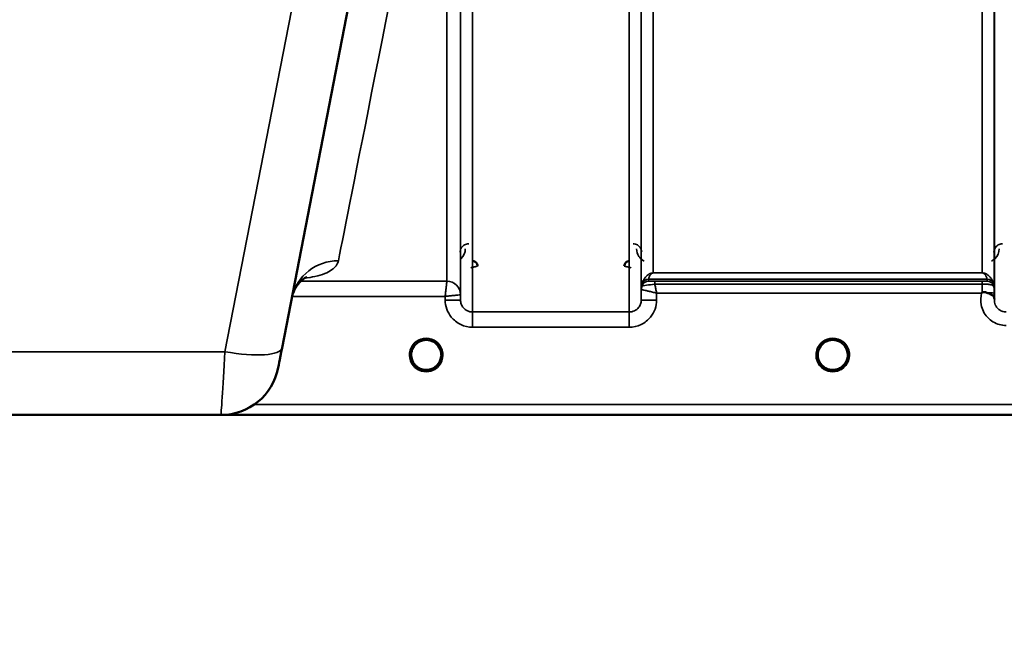
# Model space of a CAD drawing. Units: millimetres. Extents: x 0 to 9900, y 0 to 7000.
# Drawn here: x 3994 to 4283, y 4070 to 4250 of the extents above; entities that cross this region are included whole.
import ezdxf

# ---------------------------------------------------------------- set-up
doc = ezdxf.new("R2010")
doc.units = ezdxf.units.MM
doc.header["$LTSCALE"] = 33.333333
for name, color, linetype, lineweight in [('Dimension (ISO)', 7, 'Continuous', 25), ('Visible (ISO)', 7, 'Continuous', 50), ('Visible Narrow (ISO)', 7, 'Continuous', 35)]:
    doc.layers.add(name, color=color, linetype=linetype, lineweight=lineweight)
doc.styles.add('Note Text (ISO)', font='tahoma.ttf')
doc.dimstyles.new('TRICEL', dxfattribs={"dimscale": 33.333333, "dimtxt": 3.5, "dimasz": 1.2, "dimexe": 3.175, "dimexo": 2, "dimgap": 0.15, "dimtad": 1, "dimdec": 0, "dimlfac": 0.1, "dimrnd": 1e-08, "dimzin": 0, "dimdsep": 46, "dimtxsty": 'Note Text (ISO)', "dimblk": 'Filled-1', "dimcen": 0.09, "dimdle": 10, "dimclrd": 256, "dimclre": 256, "dimclrt": 256, "dimadec": 0, "dimazin": 0, "dimtfac": 0.2, "dimtdec": 0, "dimtmove": 0, "dimatfit": 3, "dimfxl": 1, "dimtolj": 1, "dimtzin": 0, "dimlwd": -1, "dimlwe": -1, "dimarcsym": 0})

# ---------------------------------------------------------------- blocks, each defined once
blk = doc.blocks.new('Filled-1')
at = {"color": 0}
for p, q in [((0, 0), (-1, 0.25)), ((-1, 0.25), (-1, -0.25)), ((-1, 0), (0, 0)), ((-1, -0.25), (0, 0))]:
    blk.add_line(p, q, dxfattribs=at)
at = {"color": 0, "flags": 128}
blk.add_lwpolyline([(-1, -0.25), (0, 0), (-1, 0.25), (-1, -0.25)], dxfattribs=at)
at = {"color": 0}
blk.add_solid([(-1, -0.25), (0, 0), (-1, 0.25), (-1, -0.25)], dxfattribs=at)
blk = doc.blocks.new('*D10')
at = {"layer": 'Defpoints', "color": 0, "transparency": 16777216}
for p in [(1189.31, 4953.91), (5799.21, 4953.91), (5799.21, 3816.23)]:
    blk.add_point(p, dxfattribs=at)
at = {"layer": 'Dimension (ISO)', "transparency": 16777216}
for p, q in [((1189.31, 4887.24), (1189.31, 3710.39)), ((5799.21, 4887.24), (5799.21, 3710.39)), ((1229.31, 3816.23), (5759.21, 3816.23))]:
    blk.add_line(p, q, dxfattribs=at)
at = {"layer": 'Dimension (ISO)', "transparency": 16777216, "xscale": 40.0000015894572, "yscale": 40.0000015894572, "zscale": 40.0000015894572, "rotation": 180}
blk.add_blockref('Filled-1', (1189.31, 3816.23), dxfattribs=at)
at = {"layer": 'Dimension (ISO)', "transparency": 16777216, "xscale": 40.0000015894572, "yscale": 40.0000015894572, "zscale": 40.0000015894572}
blk.add_blockref('Filled-1', (5799.21, 3816.23), dxfattribs=at)
at = {"layer": 'Dimension (ISO)', "transparency": 16777216, "insert": (3370.93, 3942.52), "char_height": 116.667, "attachment_point": 1, "style": 'Note Text (ISO)'}
blk.add_mtext('\\A1;461', dxfattribs=at)

msp = doc.modelspace()

# ---------------------------------------------------------------- linework, layer by layer
at = {"layer": 'Visible (ISO)'}
for p, q in [((4071.16, 4153.52), (4110.83, 4357.58)), ((4086.45, 4176.91), (4086.45, 4176.91)), ((4086.45, 4176.91), (4086.45, 4176.91)), ((4117.77, 4151.42), (4117.77, 4151.42)), ((4053.32, 4133.84), (3935.42, 4133.84)), ((4054.88, 4133.91), (4491.53, 4133.91))]:
    msp.add_line(p, q, dxfattribs=at)
for centre, radius, start, end in [((4113.37, 4151.41), 4.9, 180.0928, 180.1061), ((4113.37, 4151.41), 4.9, 180.0927, 180.1059), ((4113.37, 4151.41), 4.9, 359.6894, 359.7375), ((4113.37, 4151.41), 4.9, 359.6907, 359.7386), ((4053.32, 4150.84), 17, 270, 349), ((4113.37, 4151.41), 4.9, 237.4527, 237.4602), ((4113.37, 4151.41), 4.9, 237.4537, 237.4612), ((4113.37, 4151.4), 4.9, 302.5462, 302.5474), ((4113.37, 4151.41), 4.9, 302.5452, 302.5464), ((4232.37, 4151.41), 4.9, 237.4527, 237.4602), ((4232.37, 4151.41), 4.9, 237.4537, 237.4612), ((4232.37, 4151.41), 4.9, 302.5462, 302.5474), ((4232.37, 4151.41), 4.9, 302.5452, 302.5464)]:
    msp.add_arc(centre, radius, start, end, dxfattribs=at)
for centre, major_axis, ratio, start_param, end_param in [((4071.56, 4155.59), (-1.56, -8), 0.000029, 6.283039, 7.592035), ((4113.37, 4151.4), (4.4, 0), 0.999999, 0, 3.141593), ((4232.37, 4151.4), (4.4, 0), 0.999999, 0, 3.141593), ((4113.37, 4151.41), (0, -4.4), 0.99988, 4.942401, 5.119571), ((4113.37, 4151.41), (0, -4.4), 0.99988, 1.151278, 1.360346), ((4232.37, 4151.41), (0, -4.4), 0.99988, 4.912595, 5.118061), ((4232.37, 4151.41), (0, -4.4), 0.99988, 1.040019, 1.346601), ((4113.37, 4151.41), (4.29, -0.98), 0.999981, 4.712389, 5.162535), ((4113.37, 4151.4), (-4.29, -0.98), 0.999979, 1.120651, 1.570796), ((4232.37, 4151.41), (4.29, -0.98), 0.999981, 4.712389, 5.162535), ((4232.37, 4151.4), (-4.29, -0.98), 0.999979, 1.120651, 1.570796)]:
    msp.add_ellipse(centre, major_axis=major_axis, ratio=ratio, start_param=start_param, end_param=end_param, dxfattribs=at)
for points, knots in [([(4128.38, 4177.44), (4128.38, 4177.44), (4128.38, 4177.44), (4128.38, 4177.63), (4128.34, 4177.81), (4128.22, 4178.11), (4128.13, 4178.29), (4127.82, 4178.6), (4127.66, 4178.72), (4127.39, 4178.83), (4127.29, 4178.87), (4127.09, 4178.91), (4126.99, 4178.92), (4126.88, 4178.92)], [-0.3020917, -0.3020917, -0.3020917, -0.3020917, -0.3010429, -0.3010429, -0.1978601, -0.1978601, -0.1218008, -0.1218008, -0.0618642, -0.0618642, -0.0308547, -0.0308547, -0.000001, -0.000001, -0.000001, -0.000001]), ([(4172.86, 4178.92), (4172.76, 4178.92), (4172.65, 4178.91), (4172.45, 4178.87), (4172.35, 4178.83), (4172.08, 4178.72), (4171.92, 4178.6), (4171.61, 4178.29), (4171.52, 4178.11), (4171.4, 4177.81), (4171.36, 4177.63), (4171.36, 4177.44), (4171.36, 4177.44), (4171.36, 4177.44)], [-0.1763487, -0.1763487, -0.1763487, -0.1763487, -0.1582748, -0.1582748, -0.1401097, -0.1401097, -0.1049992, -0.1049992, -0.060444, -0.060444, 0, 0, 0.0006144, 0.0006144, 0.0006144, 0.0006144]), ([(4078.47, 4174.28), (4078.47, 4174.28), (4078.47, 4174.28), (4078.3, 4174.21), (4076.77, 4173.58), (4074.78, 4170.47), (4074.3, 4169.37), (4074.02, 4168.23)], [4.8447, 4.8447, 4.8447, 4.8447, 5.009788, 5.009788, 7.636108, 7.636108, 8.673192, 8.673192, 8.673192, 8.673192]), ([(4275.95, 4169.54), (4275.95, 4169.54), (4275.95, 4169.54), (4275.95, 4169.54), (4275.95, 4169.54), (4275.95, 4169.54), (4275.95, 4169.54), (4275.95, 4169.54), (4275.95, 4169.54), (4275.95, 4169.54), (4275.95, 4169.54), (4275.95, 4169.54), (4275.95, 4169.54), (4275.95, 4169.54), (4275.95, 4169.54), (4275.95, 4169.54), (4275.95, 4169.54), (4275.96, 4169.54), (4275.96, 4169.54), (4275.96, 4169.54), (4275.96, 4169.54), (4275.96, 4169.54), (4275.96, 4169.54), (4275.97, 4169.55), (4275.97, 4169.55), (4275.99, 4169.56), (4276, 4169.57), (4276.02, 4169.59), (4276.04, 4169.6), (4276.09, 4169.65), (4276.12, 4169.67), (4276.16, 4169.7)], [-0.02635374, -0.02635374, -0.02635374, -0.02635374, -0.02633354, -0.02633354, -0.02631358, -0.02631358, -0.02629904, -0.02629904, -0.0262906, -0.0262906, -0.02628189, -0.02628189, -0.02626428, -0.02626428, -0.02615287, -0.02615287, -0.02610618, -0.02610618, -0.02600337, -0.02600337, -0.02577903, -0.02577903, -0.0253347, -0.0253347, -0.02301395, -0.02301395, -0.01976948, -0.01976948, -0.01314913, -0.01314913, 0, 0, 0, 0]), ([(4276.16, 4169.7), (4276.19, 4169.72), (4276.22, 4169.74), (4276.28, 4169.76), (4276.31, 4169.77), (4276.47, 4169.81), (4276.64, 4169.82), (4277.11, 4169.76), (4277.43, 4169.68), (4277.75, 4169.55)], [0.0000448, 0.0000448, 0.0000448, 0.0000448, 0.010381, 0.010381, 0.0195454, 0.0195454, 0.0603058, 0.0603058, 0.1188158, 0.1188158, 0.1188158, 0.1188158]), ([(4277.75, 4169.55), (4278.02, 4169.44), (4278.27, 4169.33), (4278.49, 4169.23), (4278.63, 4169.16), (4278.76, 4169.09), (4278.88, 4169.03), (4279.15, 4168.88), (4279.33, 4168.74), (4279.46, 4168.59), (4279.53, 4168.51), (4279.58, 4168.42), (4279.62, 4168.33), (4279.66, 4168.21), (4279.67, 4168.1), (4279.67, 4167.97)], [0.0000924, 0.0000924, 0.0000924, 0.0000924, 0.0946419, 0.0946419, 0.0946419, 0.1555044, 0.1555044, 0.1555044, 0.2900912, 0.2900912, 0.2900912, 0.3644132, 0.3644132, 0.3644132, 0.4502663, 0.4502663, 0.4502663, 0.4502663]), ([(4110.01, 4148.58), (4109.93, 4148.68), (4109.86, 4148.77), (4109.79, 4148.87), (4109.64, 4149.07), (4109.52, 4149.28), (4109.42, 4149.5), (4109.36, 4149.63), (4109.3, 4149.77), (4109.25, 4149.9), (4109.2, 4150.02), (4109.16, 4150.15), (4109.13, 4150.27), (4109.09, 4150.42), (4109.05, 4150.58), (4109.03, 4150.73), (4108.98, 4151.02), (4108.97, 4151.25), (4108.97, 4151.35), (4108.97, 4151.37), (4108.97, 4151.4), (4108.97, 4151.41), (4108.97, 4151.42), (4108.97, 4151.42), (4108.97, 4151.42)], [-0.1047773, -0.1047773, -0.1047773, -0.1047773, -0.094045, -0.094045, -0.094045, -0.0722973, -0.0722973, -0.0722973, -0.05889, -0.05889, -0.05889, -0.0467831, -0.0467831, -0.0467831, -0.03198, -0.03198, -0.03198, -0.0041465, -0.0041465, -0.0041465, -0.0008269, -0.0008269, -0.0008269, -0.0002335, -0.0002335, -0.0002335, -0.0002335]), ([(4110.29, 4148.27), (4110.2, 4148.36), (4110.11, 4148.45), (4110.03, 4148.55), (4109.93, 4148.67), (4109.84, 4148.79), (4109.76, 4148.91), (4109.7, 4149), (4109.65, 4149.08), (4109.59, 4149.17), (4109.55, 4149.25), (4109.5, 4149.33), (4109.46, 4149.42), (4109.41, 4149.52), (4109.36, 4149.63), (4109.31, 4149.73), (4109.24, 4149.91), (4109.18, 4150.1), (4109.13, 4150.29), (4109.04, 4150.6), (4109, 4150.87), (4108.99, 4151.06)], [-0.03748646, -0.03748646, -0.03748646, -0.03748646, -0.03455603, -0.03455603, -0.03455603, -0.03102997, -0.03102997, -0.03102997, -0.02860107, -0.02860107, -0.02860107, -0.02634406, -0.02634406, -0.02634406, -0.02353294, -0.02353294, -0.02353294, -0.01873759, -0.01873759, -0.01873759, -0.01057314, -0.01057314, -0.01057314, -0.01057314]), ([(4109.36, 4149.59), (4109.26, 4149.81), (4109.18, 4150.04), (4109.11, 4150.32), (4109.09, 4150.38), (4109.08, 4150.44)], [5.8579347, 5.8579347, 5.8579347, 5.8579347, 6.0215927, 6.0215927, 6.0611129, 6.0611129, 6.0611129, 6.0611129]), ([(4114.43, 4147.13), (4114.46, 4147.14), (4114.48, 4147.15), (4114.51, 4147.16), (4114.82, 4147.24), (4115.24, 4147.39), (4115.7, 4147.67), (4116.01, 4147.87), (4116.29, 4148.1), (4116.55, 4148.37), (4116.69, 4148.52), (4116.83, 4148.69), (4116.96, 4148.87), (4117.1, 4149.07), (4117.22, 4149.28), (4117.32, 4149.5), (4117.39, 4149.63), (4117.44, 4149.76), (4117.49, 4149.9), (4117.54, 4150.02), (4117.58, 4150.15), (4117.61, 4150.27), (4117.65, 4150.42), (4117.69, 4150.58), (4117.71, 4150.73), (4117.74, 4150.88), (4117.75, 4151.02), (4117.76, 4151.13)], [-0.1977411, -0.1977411, -0.1977411, -0.1977411, -0.1934075, -0.1934075, -0.1934075, -0.1459723, -0.1459723, -0.1459723, -0.113308, -0.113308, -0.113308, -0.094045, -0.094045, -0.094045, -0.0722972, -0.0722972, -0.0722972, -0.05889, -0.05889, -0.05889, -0.0467831, -0.0467831, -0.0467831, -0.03198, -0.03198, -0.03198, -0.017316, -0.017316, -0.017316, -0.017316]), ([(4117.76, 4151.09), (4117.76, 4151.07), (4117.75, 4151.04), (4117.75, 4151.02), (4117.72, 4150.72), (4117.66, 4150.43), (4117.58, 4150.14), (4117.53, 4149.98), (4117.47, 4149.82), (4117.4, 4149.66), (4117.35, 4149.56), (4117.31, 4149.46), (4117.26, 4149.36), (4117.21, 4149.28), (4117.17, 4149.2), (4117.12, 4149.12), (4117.06, 4149.03), (4117.01, 4148.94), (4116.94, 4148.85), (4116.85, 4148.71), (4116.74, 4148.58), (4116.63, 4148.45), (4116.57, 4148.39), (4116.51, 4148.32), (4116.45, 4148.27)], [-0.1289859, -0.1289859, -0.1289859, -0.1289859, -0.1262543, -0.1262543, -0.1262543, -0.0966851, -0.0966851, -0.0966851, -0.0798537, -0.0798537, -0.0798537, -0.0693538, -0.0693538, -0.0693538, -0.0604022, -0.0604022, -0.0604022, -0.0501901, -0.0501901, -0.0501901, -0.0344505, -0.0344505, -0.0344505, -0.0261531, -0.0261531, -0.0261531, -0.0261531]), ([(4117.68, 4150.52), (4117.65, 4150.35), (4117.6, 4150.18), (4117.49, 4149.86), (4117.43, 4149.7), (4117.36, 4149.54)], [3.345251, 3.345251, 3.345251, 3.345251, 3.4615927, 3.4615927, 3.5782784, 3.5782784, 3.5782784, 3.5782784]), ([(4228, 4150.94), (4227.98, 4151.13), (4227.97, 4151.27), (4227.97, 4151.35), (4227.97, 4151.37), (4227.97, 4151.4), (4227.97, 4151.41), (4227.97, 4151.42), (4227.97, 4151.42), (4227.97, 4151.42)], [-0.02499087, -0.02499087, -0.02499087, -0.02499087, -0.00414654, -0.00414654, -0.00414654, -0.00082686, -0.00082686, -0.00082686, -0.00023345, -0.00023345, -0.00023345, -0.00023345]), ([(4227.97, 4151.41), (4227.97, 4151.41), (4227.97, 4151.4), (4227.97, 4151.4), (4227.97, 4151.35), (4227.97, 4151.21), (4227.99, 4151.02)], [-0.1467769, -0.1467769, -0.1467769, -0.1467769, -0.14554288, -0.14554288, -0.14554288, -0.13091002, -0.13091002, -0.13091002, -0.13091002]), ([(4229.64, 4147.95), (4229.61, 4147.98), (4229.57, 4148.01), (4229.52, 4148.05), (4229.34, 4148.21), (4229.18, 4148.37), (4229.03, 4148.55), (4228.93, 4148.67), (4228.84, 4148.79), (4228.76, 4148.91), (4228.7, 4149), (4228.65, 4149.08), (4228.59, 4149.17), (4228.55, 4149.25), (4228.5, 4149.33), (4228.46, 4149.42), (4228.41, 4149.52), (4228.36, 4149.63), (4228.31, 4149.73), (4228.24, 4149.91), (4228.18, 4150.1), (4228.13, 4150.29), (4228.01, 4150.73), (4227.98, 4151.07), (4227.98, 4151.23), (4227.97, 4151.31), (4227.97, 4151.38), (4227.97, 4151.4), (4227.97, 4151.4), (4227.97, 4151.4), (4227.97, 4151.4)], [-0.04125027, -0.04125027, -0.04125027, -0.04125027, -0.03984033, -0.03984033, -0.03984033, -0.034556, -0.034556, -0.034556, -0.03102994, -0.03102994, -0.03102994, -0.02860105, -0.02860105, -0.02860105, -0.02634404, -0.02634404, -0.02634404, -0.02353292, -0.02353292, -0.02353292, -0.01873758, -0.01873758, -0.01873758, -0.00742463, -0.00742463, -0.00742463, -0.00105212, -0.00105212, -0.00105212, -0.00102218, -0.00102218, -0.00102218, -0.00102218]), ([(4229.41, 4148.15), (4229.14, 4148.4), (4228.9, 4148.68), (4228.44, 4149.38), (4228.24, 4149.81), (4228.08, 4150.41), (4228.05, 4150.56), (4228.03, 4150.7)], [5.4497098, 5.4497098, 5.4497098, 5.4497098, 5.7015927, 5.7015927, 6.0215927, 6.0215927, 6.1227189, 6.1227189, 6.1227189, 6.1227189]), ([(4236.77, 4151.22), (4236.76, 4151.16), (4236.76, 4151.08), (4236.75, 4151), (4236.72, 4150.71), (4236.66, 4150.41), (4236.57, 4150.13), (4236.52, 4149.97), (4236.46, 4149.81), (4236.39, 4149.65), (4236.35, 4149.55), (4236.31, 4149.46), (4236.25, 4149.36), (4236.21, 4149.28), (4236.17, 4149.2), (4236.12, 4149.12), (4236.06, 4149.02), (4236, 4148.93), (4235.94, 4148.85), (4235.84, 4148.71), (4235.74, 4148.58), (4235.63, 4148.45), (4235.38, 4148.17), (4235.16, 4148), (4235.08, 4147.94)], [-0.1341915, -0.1341915, -0.1341915, -0.1341915, -0.1257006, -0.1257006, -0.1257006, -0.096304, -0.096304, -0.096304, -0.079647, -0.079647, -0.079647, -0.0692007, -0.0692007, -0.0692007, -0.0602507, -0.0602507, -0.0602507, -0.0499906, -0.0499906, -0.0499906, -0.0344505, -0.0344505, -0.0344505, 0, 0, 0, 0]), ([(4236.67, 4150.48), (4236.64, 4150.33), (4236.6, 4150.17), (4236.4, 4149.58), (4236.18, 4149.15), (4235.73, 4148.55), (4235.54, 4148.34), (4235.33, 4148.15)], [3.3532215, 3.3532215, 3.3532215, 3.3532215, 3.4615927, 3.4615927, 3.7815927, 3.7815927, 3.9750682, 3.9750682, 3.9750682, 3.9750682]), ([(4236.77, 4151.42), (4236.77, 4151.42), (4236.77, 4151.41), (4236.77, 4151.4), (4236.77, 4151.34), (4236.77, 4151.18), (4236.75, 4150.96)], [-0.14841308, -0.14841308, -0.14841308, -0.14841308, -0.14554288, -0.14554288, -0.14554288, -0.12937554, -0.12937554, -0.12937554, -0.12937554]), ([(4109.28, 4149.8), (4109.31, 4149.74), (4109.33, 4149.68), (4109.36, 4149.62), (4109.43, 4149.45), (4109.52, 4149.29), (4109.62, 4149.13)], [-0.10127999, -0.10127999, -0.10127999, -0.10127999, -0.09694402, -0.09694402, -0.09694402, -0.08431671, -0.08431671, -0.08431671, -0.08431671]), ([(4109.87, 4148.75), (4110.09, 4148.47), (4110.34, 4148.21), (4110.62, 4147.98), (4111.04, 4147.64), (4111.5, 4147.4), (4111.96, 4147.24), (4112.11, 4147.19), (4112.23, 4147.16), (4112.31, 4147.13)], [-0.07422038, -0.07422038, -0.07422038, -0.07422038, -0.05146946, -0.05146946, -0.05146946, -0.01809961, -0.01809961, -0.01809961, -0.00780609, -0.00780609, -0.00780609, -0.00780609]), ([(4110.81, 4147.82), (4111, 4147.67), (4111.08, 4147.58), (4111.13, 4147.51), (4111.15, 4147.48), (4111.16, 4147.45), (4111.16, 4147.42), (4111.17, 4147.41), (4111.17, 4147.39), (4111.16, 4147.37), (4111.16, 4147.36), (4111.15, 4147.35), (4111.14, 4147.34), (4111.13, 4147.33), (4111.12, 4147.32), (4111.11, 4147.32), (4111.08, 4147.3), (4111.06, 4147.3), (4111.04, 4147.29), (4110.99, 4147.28), (4110.94, 4147.27), (4110.89, 4147.27), (4110.83, 4147.27), (4110.78, 4147.27), (4110.75, 4147.27), (4110.74, 4147.28), (4110.73, 4147.28), (4110.73, 4147.28)], [-0.007647772, -0.007647772, -0.007647772, -0.007647772, -0.005764131, -0.005764131, -0.005764131, -0.004904883, -0.004904883, -0.004904883, -0.00442656, -0.00442656, -0.00442656, -0.004090194, -0.004090194, -0.004090194, -0.003677553, -0.003677553, -0.003677553, -0.003058504, -0.003058504, -0.003058504, -0.001892073, -0.001892073, -0.001892073, -0.000526712, -0.000526712, -0.000526712, -0.000012735, -0.000012735, -0.000012735, -0.000012735]), ([(4116.9, 4148.8), (4116.69, 4148.5), (4116.42, 4148.23), (4116.12, 4147.98), (4115.7, 4147.64), (4115.24, 4147.4), (4114.78, 4147.24), (4114.64, 4147.19), (4114.52, 4147.16), (4114.43, 4147.14)], [-0.07551582, -0.07551582, -0.07551582, -0.07551582, -0.05146947, -0.05146947, -0.05146947, -0.01809961, -0.01809961, -0.01809961, -0.0078061, -0.0078061, -0.0078061, -0.0078061]), ([(4116.02, 4147.28), (4116.01, 4147.28), (4115.99, 4147.27), (4115.97, 4147.27), (4115.96, 4147.27), (4115.95, 4147.27), (4115.93, 4147.27), (4115.9, 4147.27), (4115.87, 4147.27), (4115.85, 4147.27), (4115.8, 4147.27), (4115.75, 4147.28), (4115.7, 4147.29), (4115.68, 4147.3), (4115.65, 4147.31), (4115.63, 4147.32), (4115.62, 4147.33), (4115.61, 4147.34), (4115.6, 4147.35), (4115.59, 4147.36), (4115.59, 4147.37), (4115.58, 4147.38), (4115.58, 4147.39), (4115.58, 4147.41), (4115.58, 4147.43), (4115.58, 4147.46), (4115.6, 4147.49), (4115.62, 4147.52), (4115.66, 4147.58), (4115.75, 4147.67), (4115.93, 4147.82)], [-0.4094279, -0.4094279, -0.4094279, -0.4094279, -0.3717276, -0.3717276, -0.3717276, -0.3549732, -0.3549732, -0.3549732, -0.3198616, -0.3198616, -0.3198616, -0.2611459, -0.2611459, -0.2611459, -0.2296685, -0.2296685, -0.2296685, -0.2083125, -0.2083125, -0.2083125, -0.1904331, -0.1904331, -0.1904331, -0.1643446, -0.1643446, -0.1643446, -0.1185986, -0.1185986, -0.1185986, -0.0223691, -0.0223691, -0.0223691, -0.0223691]), ([(4228.28, 4149.8), (4228.31, 4149.74), (4228.33, 4149.68), (4228.36, 4149.62), (4228.43, 4149.45), (4228.52, 4149.29), (4228.62, 4149.13)], [-0.10129992, -0.10129992, -0.10129992, -0.10129992, -0.09694404, -0.09694404, -0.09694404, -0.08429672, -0.08429672, -0.08429672, -0.08429672]), ([(4231.31, 4147.14), (4231.29, 4147.14), (4231.26, 4147.15), (4231.23, 4147.16), (4230.92, 4147.24), (4230.5, 4147.4), (4230.05, 4147.68), (4229.57, 4147.98), (4229.15, 4148.37), (4228.81, 4148.84)], [-0.1977413, -0.1977413, -0.1977413, -0.1977413, -0.1934077, -0.1934077, -0.1934077, -0.1459724, -0.1459724, -0.1459724, -0.0953698, -0.0953698, -0.0953698, -0.0953698]), ([(4228.87, 4148.75), (4229.09, 4148.47), (4229.34, 4148.21), (4229.62, 4147.98), (4230.04, 4147.64), (4230.5, 4147.4), (4230.96, 4147.24), (4231.11, 4147.19), (4231.23, 4147.16), (4231.31, 4147.13)], [-0.0742129, -0.0742129, -0.0742129, -0.0742129, -0.05146947, -0.05146947, -0.05146947, -0.01809961, -0.01809961, -0.01809961, -0.0078061, -0.0078061, -0.0078061, -0.0078061]), ([(4229.7, 4147.91), (4229.96, 4147.7), (4230.08, 4147.59), (4230.13, 4147.51), (4230.15, 4147.48), (4230.16, 4147.45), (4230.16, 4147.42), (4230.17, 4147.41), (4230.17, 4147.39), (4230.16, 4147.37), (4230.16, 4147.36), (4230.15, 4147.35), (4230.14, 4147.34), (4230.13, 4147.33), (4230.12, 4147.32), (4230.11, 4147.32), (4230.08, 4147.3), (4230.06, 4147.3), (4230.04, 4147.29), (4229.99, 4147.28), (4229.94, 4147.27), (4229.89, 4147.27), (4229.83, 4147.27), (4229.78, 4147.27), (4229.75, 4147.27), (4229.74, 4147.28), (4229.73, 4147.28), (4229.73, 4147.28)], [-0.008038687, -0.008038687, -0.008038687, -0.008038687, -0.005787947, -0.005787947, -0.005787947, -0.004925149, -0.004925149, -0.004925149, -0.004444851, -0.004444851, -0.004444851, -0.004107096, -0.004107096, -0.004107096, -0.00369275, -0.00369275, -0.00369275, -0.003071144, -0.003071144, -0.003071144, -0.001899895, -0.001899895, -0.001899895, -0.000528894, -0.000528894, -0.000528894, -0.000012793, -0.000012793, -0.000012793, -0.000012793]), ([(4235.93, 4148.84), (4235.71, 4148.53), (4235.44, 4148.24), (4235.12, 4147.98), (4234.7, 4147.64), (4234.24, 4147.4), (4233.78, 4147.24), (4233.64, 4147.19), (4233.52, 4147.16), (4233.43, 4147.14)], [-0.07659346, -0.07659346, -0.07659346, -0.07659346, -0.05146947, -0.05146947, -0.05146947, -0.01809961, -0.01809961, -0.01809961, -0.0078061, -0.0078061, -0.0078061, -0.0078061]), ([(4233.43, 4147.13), (4233.46, 4147.14), (4233.48, 4147.15), (4233.51, 4147.16), (4233.82, 4147.24), (4234.24, 4147.39), (4234.69, 4147.68), (4235.14, 4147.96), (4235.54, 4148.32), (4235.87, 4148.75)], [-0.19774086, -0.19774086, -0.19774086, -0.19774086, -0.19340725, -0.19340725, -0.19340725, -0.14597206, -0.14597206, -0.14597206, -0.09858831, -0.09858831, -0.09858831, -0.09858831]), ([(4235.02, 4147.28), (4235.01, 4147.28), (4234.99, 4147.27), (4234.97, 4147.27), (4234.96, 4147.27), (4234.95, 4147.27), (4234.93, 4147.27), (4234.9, 4147.27), (4234.87, 4147.27), (4234.85, 4147.27), (4234.8, 4147.27), (4234.75, 4147.28), (4234.7, 4147.29), (4234.68, 4147.3), (4234.65, 4147.31), (4234.63, 4147.32), (4234.62, 4147.33), (4234.61, 4147.34), (4234.6, 4147.35), (4234.59, 4147.36), (4234.59, 4147.37), (4234.58, 4147.38), (4234.58, 4147.39), (4234.58, 4147.41), (4234.58, 4147.43), (4234.58, 4147.46), (4234.6, 4147.49), (4234.62, 4147.52), (4234.67, 4147.59), (4234.78, 4147.7), (4235.03, 4147.9)], [-0.4094279, -0.4094279, -0.4094279, -0.4094279, -0.371727, -0.371727, -0.371727, -0.3549732, -0.3549732, -0.3549732, -0.3198617, -0.3198617, -0.3198617, -0.2611459, -0.2611459, -0.2611459, -0.2296685, -0.2296685, -0.2296685, -0.2083125, -0.2083125, -0.2083125, -0.1904331, -0.1904331, -0.1904331, -0.1643446, -0.1643446, -0.1643446, -0.1185986, -0.1185986, -0.1185986, -0.0059736, -0.0059736, -0.0059736, -0.0059736]), ([(4236.13, 4149.13), (4236.2, 4149.25), (4236.27, 4149.37), (4236.33, 4149.5), (4236.38, 4149.6), (4236.42, 4149.7), (4236.46, 4149.8)], [-0.08499661, -0.08499661, -0.08499661, -0.08499661, -0.07229709, -0.07229709, -0.07229709, -0.06217956, -0.06217956, -0.06217956, -0.06217956]), ([(4112.31, 4147.14), (4112.29, 4147.14), (4112.26, 4147.15), (4112.23, 4147.16), (4112.04, 4147.21), (4111.81, 4147.29), (4111.56, 4147.4)], [-0.19774133, -0.19774133, -0.19774133, -0.19774133, -0.19340771, -0.19340771, -0.19340771, -0.16440319, -0.16440319, -0.16440319, -0.16440319]), ([(4114.83, 4147.25), (4114.76, 4147.23), (4114.7, 4147.21), (4114.18, 4147.06), (4113.71, 4146.99), (4112.79, 4147.02), (4112.35, 4147.1), (4111.92, 4147.25)], [4.3751765, 4.3751765, 4.3751765, 4.3751765, 4.4215927, 4.4215927, 4.7415927, 4.7415927, 5.0480876, 5.0480876, 5.0480876, 5.0480876]), ([(4112.31, 4147.14), (4112.32, 4147.14), (4112.32, 4147.13), (4112.32, 4147.13), (4112.35, 4147.13), (4112.37, 4147.12), (4112.39, 4147.12)], [-0.005586189, -0.005586189, -0.005586189, -0.005586189, -0.00491068, -0.00491068, -0.00491068, 0, 0, 0, 0]), ([(4114.43, 4147.13), (4114.43, 4147.13), (4114.42, 4147.13), (4114.42, 4147.13), (4114.39, 4147.12), (4114.37, 4147.12), (4114.35, 4147.12)], [-0.005586188, -0.005586188, -0.005586188, -0.005586188, -0.00491068, -0.00491068, -0.00491068, 0, 0, 0, 0]), ([(4233.83, 4147.25), (4233.76, 4147.23), (4233.7, 4147.21), (4233.18, 4147.06), (4232.71, 4146.99), (4231.79, 4147.02), (4231.35, 4147.1), (4230.92, 4147.25)], [4.3752533, 4.3752533, 4.3752533, 4.3752533, 4.4215927, 4.4215927, 4.7415927, 4.7415927, 5.0480876, 5.0480876, 5.0480876, 5.0480876])]:
    msp.add_open_spline(points, degree=3, knots=knots, dxfattribs=at)
for points in [[(4279.67, 4167.93), (4279.68, 4167.86), (4279.68, 4167.79), (4279.68, 4167.71)], [(4108.99, 4151.06), (4108.99, 4151.05), (4108.99, 4151.03), (4108.99, 4151.02)], [(4236.75, 4151.05), (4236.76, 4151.12), (4236.76, 4151.19), (4236.77, 4151.24)], [(4112.39, 4147.12), (4112.36, 4147.12), (4112.34, 4147.13), (4112.31, 4147.13)], [(4114.35, 4147.12), (4114.38, 4147.12), (4114.4, 4147.13), (4114.43, 4147.14)], [(4231.31, 4147.14), (4231.34, 4147.13), (4231.36, 4147.12), (4231.39, 4147.12)], [(4231.39, 4147.12), (4231.36, 4147.12), (4231.34, 4147.13), (4231.31, 4147.13)], [(4233.35, 4147.12), (4233.38, 4147.12), (4233.4, 4147.13), (4233.43, 4147.14)], [(4233.43, 4147.13), (4233.4, 4147.13), (4233.38, 4147.12), (4233.35, 4147.12)]]:
    msp.add_open_spline(points, degree=3, dxfattribs=at)
at = {"layer": 'Visible Narrow (ISO)'}
for p, q in [((4172.81, 4163.99), (4172.81, 5338.45)), ((4176.31, 5336.59), (4176.31, 4167.47)), ((4176.34, 4170.53), (4176.34, 5335.04)), ((4279.65, 5335.06), (4279.65, 4170.53)), ((4279.68, 4167.46), (4279.68, 5337.03)), ((4179.84, 5300.7), (4179.84, 4175.43)), ((4276.15, 4175.43), (4276.15, 5300.7)), ((4101.94, 4396.58), (4054.47, 4152.36)), ((4123.43, 4167.47), (4123.43, 4363.49)), ((4126.93, 4360.89), (4126.93, 4163.99)), ((4119.41, 4173), (4119.41, 4339.42)), ((4123.41, 4336.3), (4123.41, 4169.03)), ((4076.66, 4173.73), (4076.66, 4173.73)), ((4277.56, 4173.59), (4178.43, 4173.59)), ((4178.43, 4173.58), (4178.43, 4173)), ((4178.43, 4173.58), (4277.57, 4173.58)), ((4276.15, 4175.43), (4179.84, 4175.43)), ((4179.84, 4175.42), (4179.84, 4175.43)), ((4179.84, 4175.42), (4276.15, 4175.42)), ((4276.15, 4175.42), (4276.15, 4175.43)), ((4277.57, 4173), (4277.57, 4173.58)), ((4076.12, 4173), (4076.12, 4173)), ((4119.41, 4173), (4076.66, 4173)), ((4176.54, 4171.66), (4176.54, 4172.25)), ((4276.16, 4172.97), (4180.26, 4172.97)), ((4180.26, 4172.97), (4180.26, 4172.15)), ((4180.26, 4172.15), (4276.16, 4172.15)), ((4276.16, 4172.97), (4276.16, 4172.15)), ((4279.45, 4172.25), (4279.45, 4171.66)), ((4074.09, 4168.54), (4074.09, 4168.54)), ((4074.1, 4168.54), (4118.92, 4168.54)), ((4118.92, 4168.54), (4118.93, 4167.47)), ((4123.43, 4167.47), (4123.41, 4169.03)), ((4176.34, 4170.53), (4176.31, 4167.47)), ((4180.81, 4167.47), (4180.83, 4169.54)), ((4180.83, 4169.54), (4275.95, 4169.54)), ((4279.67, 4167.93), (4279.66, 4169.54)), ((4172.81, 4163.99), (4126.93, 4163.99)), ((4126.93, 4159.53), (4126.93, 4163.99)), ((4172.81, 4159.53), (4172.81, 4163.99)), ((4126.93, 4159.53), (4172.81, 4159.53)), ((4054.47, 4152.36), (3934.27, 4152.36)), ((4313.87, 4136.89), (4063.04, 4136.89)), ((4054.97, 4133.92), (4313.94, 4133.92))]:
    msp.add_line(p, q, dxfattribs=at)
for centre, start, end in [((4113.37, 4151.41), 192.7238, 204.3651), ((4113.37, 4151.41), 334.9798, 348.3312), ((4232.37, 4151.41), 189.194, 227.7546), ((4232.37, 4151.41), 312.2454, 347.8746), ((4113.37, 4151.41), 250.7659, 289.3208), ((4113.37, 4151.41), 252.8912, 288.1865), ((4232.37, 4151.41), 250.7659, 289.3164), ((4232.37, 4151.41), 252.891, 287.089)]:
    msp.add_arc(centre, 4.4, start, end, dxfattribs=at)
for centre, major_axis, ratio, start_param, end_param in [((4240.99, 4953.91), (-154.53, -781), 0.000029, 0.125091, 0.665195), ((4087.66, 4165.12), (-13.74, 2.67), 0.991895, 4.903082, 6.244051), ((4178.43, 4171.58), (-2, 0), 0.999139, 4.712389, 5.943348), ((4178.43, 4171.6), (-1.95, 0.45), 0.993258, 4.935417, 6.160041), ((4179.38, 4174.9), (-0.95, -1.32), 0.024477, 6.16127, 6.249623), ((4276.62, 4174.9), (0.95, -1.32), 0.024477, 0.033562, 0.121915), ((4277.56, 4171.6), (1.95, 0.45), 0.993258, 0.123144, 1.347768), ((4277.57, 4171.58), (2, 0), 0.999139, 0.339837, 1.570796), ((4119.41, 4169), (4, 0), 0.999884, 0.008727, 1.570796), ((4119.16, 4173), (0.25, 0), 0.021391, 6.249462, 6.283195), ((4119.41, 4169), (-2.15, 3.37), 0.9996, 4.154551, 5.716049), ((4179.84, 4170.5), (-3.5, 0), 0.999884, 5.943348, 6.274459), ((4179.84, 4170.5), (-1.88, -2.95), 0.999599, 4.940025, 5.270563), ((4178.43, 4171), (-2, 0), 0.999884, 4.712389, 5.943348), ((4178.43, 4171), (-1.07, -1.69), 0.999599, 3.707492, 4.938452), ((4178.01, 4176.32), (1.47, 4.08), 0.008806, 3.00937, 3.117745), ((4179.41, 4171.67), (-2.86, -0.01), 0.018675, 6.283119, 6.312392), ((4180.04, 4173), (1.61, 0), 0.018631, 3.141537, 3.170808), ((4276.16, 4169.5), (0.01, -4.5), 0.000027, 4.082738, 4.667333), ((4277.57, 4171), (2, 0), 0.999884, 0.339837, 1.570796), ((4277.98, 4176.32), (1.47, -4.08), 0.008806, 0.023847, 0.132223), ((4276.15, 4170.5), (3.5, 0), 0.999884, 0.008727, 0.339831), ((4121.16, 4169.01), (-2.25, -0.02), 0.008768, 3.14179, 3.175524), ((4178.59, 4170.51), (-2.25, 0.01), 0.00497, 6.249209, 6.282986), ((4276.16, 4169.51), (3.5, 0.03), 0.008879, 0.000122, 1.097753), ((4118.93, 4167.43), (4.5, 0.04), 0.008879, 0.000132, 1.570719), ((4180.81, 4167.43), (-4.5, 0.04), 0.008879, 4.712466, 6.283053), ((4113.37, 4151.4), (-4.9, 0), 0.999999, 2.141394, 7.283384), ((4232.37, 4151.4), (-4.9, 0), 0.999999, 2.141394, 7.283384), ((4054.47, 4156.76), (16.69, -3.24), 0.254519, 4.761824, 6.283185), ((4054.87, 4158.84), (-1.56, -25), 0.00001, 0.000001, 1.308845), ((4113.37, 4151.4), (4.4, 0), 0.999999, 3.141593, 4.049687), ((4113.37, 4151.4), (4.4, 0), 0.999999, 5.37509, 6.283185), ((4113.37, 4151.41), (0, 4.4), 0.99988, 4.295493, 4.500594), ((4232.37, 4151.4), (4.4, 0), 0.999999, 3.141593, 4.04972), ((4232.37, 4151.41), (0, 4.4), 0.99988, 1.779869, 1.962939), ((4232.37, 4151.4), (4.4, 0), 0.999999, 5.375058, 6.283185), ((4232.37, 4151.41), (0, 4.4), 0.99988, 4.197226, 4.485653), ((4113.37, 4151.41), (0, 4.4), 0.99988, 1.802378, 1.975153), ((4113.37, 4151.4), (-4.4, 0), 0.999961, 0.927307, 1.327612), ((4113.37, 4151.4), (-3.52, -2.64), 0.999989, 1.170408, 1.570796), ((4232.37, 4151.4), (-4.4, 0), 0.999961, 0.915087, 1.327612), ((4232.37, 4151.4), (-3.49, -2.68), 0.99999, 1.159658, 1.570796), ((4113.37, 4151.4), (4.12, -2.65), 0.999984, 4.712389, 5.853501), ((4113.37, 4151.41), (4.4, 0), 0.99988, 4.37866, 4.487321), ((4113.37, 4151.41), (4.4, 0), 0.99988, 4.955345, 5.081481), ((4232.37, 4151.4), (4.12, -2.65), 0.999984, 4.712389, 5.853484), ((4232.37, 4151.41), (4.4, 0), 0.99988, 4.378654, 4.469433), ((4232.37, 4151.41), (4.4, 0), 0.99988, 4.955345, 5.045405)]:
    msp.add_ellipse(centre, major_axis=major_axis, ratio=ratio, start_param=start_param, end_param=end_param, dxfattribs=at)
for points, knots in [([(4125.81, 4183.97), (4125.35, 4183.97), (4124.47, 4183.7), (4123.54, 4182.76), (4123.31, 4181.96), (4123.31, 4181.48)], [-0.1904848, -0.1904848, -0.1904848, -0.1904848, -0.1360606, -0.0816363, 0, 0, 0, 0]), ([(4123.41, 4179.46), (4123.46, 4179.5), (4124.41, 4180.35), (4124.8, 4181.46), (4124.81, 4182.48)], [0.4606073, 0.4606073, 0.4606073, 0.4606073, 0.4824166, 0.9159385, 0.9159385, 0.9159385, 0.9159385]), ([(4176.44, 4181.48), (4176.43, 4181.8), (4176.31, 4182.44), (4175.74, 4183.32), (4174.85, 4183.87), (4174.16, 4183.97), (4173.94, 4183.97)], [-0.1904848, -0.1904848, -0.1904848, -0.1904848, -0.1360606, -0.0816363, -0.0272121, 0, 0, 0, 0]), ([(4174.94, 4182.48), (4174.94, 4181.72), (4175.3, 4180.42), (4176.42, 4179.3), (4177.06, 4178.95), (4177.13, 4178.92)], [3.0621353, 3.0621353, 3.0621353, 3.0621353, 3.3872766, 3.6040375, 3.6276474, 3.6276474, 3.6276474, 3.6276474]), ([(4278.87, 4178.92), (4279.22, 4179.1), (4280.56, 4180.08), (4281.05, 4181.46), (4281.06, 4182.48)], [0.3513, 0.3513, 0.3513, 0.3513, 0.4830191, 0.9165408, 0.9165408, 0.9165408, 0.9165408]), ([(4282.06, 4183.97), (4281.6, 4183.97), (4281.16, 4183.84), (4280.81, 4183.64), (4280.63, 4183.54), (4280.48, 4183.42), (4280.34, 4183.29), (4279.8, 4182.78), (4279.56, 4182.12), (4279.56, 4181.48)], [-0.1902121, -0.1902121, -0.1902121, -0.1902121, -0.1358658, -0.1358658, -0.1358658, -0.1086926, -0.1086926, -0.1086926, 0, 0, 0, 0]), ([(4077.7, 4173.85), (4078.89, 4174.01), (4082.42, 4174.63), (4086.13, 4176.15), (4087.46, 4177.97), (4087.66, 4179.01)], [2.781418, 2.781418, 2.781418, 2.781418, 3.81323, 6.355384, 8.897538, 8.897538, 8.897538, 8.897538]), ([(4126.39, 4176.91), (4126.39, 4176.91), (4126.4, 4176.91), (4126.4, 4176.91), (4126.58, 4176.96), (4126.76, 4177), (4126.93, 4177.05), (4127.11, 4177.09), (4127.28, 4177.14), (4127.44, 4177.18), (4127.61, 4177.22), (4127.76, 4177.26), (4127.9, 4177.3), (4127.92, 4177.3), (4127.93, 4177.31), (4127.95, 4177.31), (4128, 4177.32), (4128.05, 4177.34), (4128.09, 4177.35), (4128.15, 4177.36), (4128.2, 4177.38), (4128.25, 4177.39), (4128.33, 4177.41), (4128.38, 4177.42), (4128.38, 4177.42)], [-0.09472147, -0.09472147, -0.09472147, -0.09472147, -0.09427682, -0.09427682, -0.09427682, -0.07542146, -0.07542146, -0.07542146, -0.05656609, -0.05656609, -0.05656609, -0.03771073, -0.03771073, -0.03771073, -0.03549007, -0.03549007, -0.03549007, -0.02828305, -0.02828305, -0.02828305, -0.01885536, -0.01885536, -0.01885536, 0, 0, 0, 0]), ([(4171.36, 4177.42), (4171.36, 4177.42), (4171.41, 4177.41), (4171.5, 4177.39), (4171.54, 4177.38), (4171.59, 4177.36), (4171.65, 4177.35), (4171.69, 4177.34), (4171.74, 4177.32), (4171.79, 4177.31), (4171.81, 4177.31), (4171.83, 4177.3), (4171.84, 4177.3), (4171.98, 4177.26), (4172.14, 4177.22), (4172.3, 4177.18), (4172.47, 4177.14), (4172.64, 4177.09), (4172.81, 4177.05), (4172.98, 4177), (4173.16, 4176.96), (4173.34, 4176.91), (4173.35, 4176.91), (4173.35, 4176.91), (4173.35, 4176.91)], [-0.09427679, -0.09427679, -0.09427679, -0.09427679, -0.07542144, -0.07542144, -0.07542144, -0.06599376, -0.06599376, -0.06599376, -0.05878673, -0.05878673, -0.05878673, -0.05656608, -0.05656608, -0.05656608, -0.03771072, -0.03771072, -0.03771072, -0.01885536, -0.01885536, -0.01885536, 0, 0, 0, 0.00044468, 0.00044468, 0.00044468, 0.00044468]), ([(4179.84, 4175.43), (4179.82, 4175.43), (4179.79, 4175.43), (4179.77, 4175.43), (4179.74, 4175.43), (4179.72, 4175.43), (4179.69, 4175.43), (4179.65, 4175.42), (4179.61, 4175.42), (4179.58, 4175.42), (4179.52, 4175.41), (4179.47, 4175.4), (4179.43, 4175.39), (4179.34, 4175.38), (4179.27, 4175.36), (4179.21, 4175.34), (4179.09, 4175.31), (4178.99, 4175.27), (4178.91, 4175.24), (4178.74, 4175.17), (4178.61, 4175.1), (4178.5, 4175.03), (4178.38, 4174.96), (4178.28, 4174.88), (4178.19, 4174.81), (4178.11, 4174.75), (4178.05, 4174.7), (4177.98, 4174.64), (4177.96, 4174.62), (4177.95, 4174.61), (4177.93, 4174.59), (4177.77, 4174.45), (4177.64, 4174.3), (4177.52, 4174.15), (4177.4, 4174), (4177.29, 4173.85), (4177.19, 4173.7), (4176.98, 4173.37), (4176.82, 4173.04), (4176.69, 4172.69), (4176.64, 4172.56), (4176.59, 4172.42), (4176.55, 4172.28)], [0, 0, 0, 0, 0.003018, 0.003018, 0.003018, 0.007019, 0.007019, 0.007019, 0.014764, 0.014764, 0.014764, 0.028919, 0.028919, 0.028919, 0.058065, 0.058065, 0.058065, 0.116573, 0.116573, 0.116573, 0.233472, 0.233472, 0.233472, 0.350363, 0.350363, 0.350363, 0.443719, 0.443719, 0.443719, 0.467269, 0.467269, 0.467269, 0.701055, 0.701055, 0.701055, 0.934788, 0.934788, 0.934788, 1.435993, 1.435993, 1.435993, 1.636003, 1.636003, 1.636003, 1.636003]), ([(4178.43, 4173.59), (4178.49, 4173.85), (4178.61, 4174.21), (4178.84, 4174.65), (4178.98, 4174.87), (4179.13, 4175.04), (4179.26, 4175.17), (4179.4, 4175.28), (4179.54, 4175.36), (4179.64, 4175.39), (4179.72, 4175.41), (4179.79, 4175.42), (4179.84, 4175.42)], [-1.636003, -1.636003, -1.636003, -1.636003, -0.934859, -0.701144, -0.467429, -0.350572, -0.233715, -0.116857, -0.058429, -0.029214, -0.014607, 0, 0, 0, 0]), ([(4279.44, 4172.28), (4279.3, 4172.77), (4279.03, 4173.4), (4278.49, 4174.15), (4278.15, 4174.52), (4277.81, 4174.81), (4277.51, 4175.03), (4277.19, 4175.2), (4276.86, 4175.33), (4276.62, 4175.39), (4276.43, 4175.42), (4276.27, 4175.43), (4276.15, 4175.43)], [-5.670865, -5.670865, -5.670865, -5.670865, -4.96972, -4.736006, -4.502291, -4.385434, -4.268576, -4.151719, -4.09329, -4.064076, -4.049469, -4.034861, -4.034861, -4.034861, -4.034861]), ([(4276.15, 4175.42), (4276.2, 4175.42), (4276.27, 4175.41), (4276.35, 4175.39), (4276.46, 4175.36), (4276.59, 4175.28), (4276.73, 4175.17), (4276.86, 4175.04), (4277.01, 4174.87), (4277.15, 4174.65), (4277.38, 4174.21), (4277.5, 4173.85), (4277.56, 4173.59)], [4.034861, 4.034861, 4.034861, 4.034861, 4.049469, 4.064076, 4.09329, 4.151719, 4.268576, 4.385434, 4.502291, 4.736006, 4.96972, 5.670865, 5.670865, 5.670865, 5.670865]), ([(4119.41, 4173), (4119.41, 4172.99), (4119.41, 4172.93), (4119.37, 4172.61), (4119.3, 4171.94), (4119.18, 4170.9), (4119.05, 4169.76), (4118.97, 4168.96), (4118.92, 4168.56), (4118.92, 4168.55), (4118.92, 4168.54)], [-0.09322959, -0.09322959, -0.09322959, -0.09322959, -0.08390663, -0.07458367, -0.05593775, -0.03729183, -0.01864592, 0, 0, 0.00044527, 0.00044527, 0.00044527, 0.00044527]), ([(4176.54, 4171.66), (4176.57, 4171.65), (4177.4, 4171.76), (4179.39, 4172.03), (4180.26, 4172.15)], [0, 0, 0, 0, 0.1685005, 0.2948759, 0.2948759, 0.2948759, 0.2948759]), ([(4180.26, 4172.97), (4179.83, 4172.97), (4178.86, 4172.97), (4178.44, 4172.99), (4178.43, 4173)], [-0.2948759, -0.2948759, -0.2948759, -0.2948759, -0.1685005, 0, 0, 0, 0]), ([(4180.83, 4169.54), (4180.83, 4169.54), (4180.83, 4169.55), (4180.83, 4169.56), (4180.78, 4169.76), (4180.74, 4169.96), (4180.7, 4170.15), (4180.65, 4170.35), (4180.61, 4170.55), (4180.57, 4170.74), (4180.48, 4171.13), (4180.4, 4171.52), (4180.32, 4171.88), (4180.3, 4171.97), (4180.28, 4172.06), (4180.26, 4172.15)], [-0.18734511, -0.18734511, -0.18734511, -0.18734511, -0.1867154, -0.1867154, -0.1867154, -0.16804386, -0.16804386, -0.16804386, -0.14937232, -0.14937232, -0.14937232, -0.11202924, -0.11202924, -0.11202924, -0.10277396, -0.10277396, -0.10277396, -0.10277396]), ([(4277.57, 4173), (4277.57, 4172.99), (4277.55, 4172.99), (4277.42, 4172.98), (4276.93, 4172.97), (4276.42, 4172.97), (4276.16, 4172.97)], [-0.2727254, -0.2727254, -0.2727254, -0.2727254, -0.2337646, -0.1558431, -0.0779215, 0, 0, 0, 0]), ([(4276.16, 4172.14), (4276.76, 4172.15), (4277.37, 4172.13), (4277.86, 4172.09), (4278.03, 4172.08), (4278.19, 4172.06), (4278.33, 4172.04), (4278.59, 4172.01), (4278.79, 4171.97), (4278.95, 4171.92), (4278.96, 4171.92), (4278.96, 4171.91), (4278.97, 4171.91), (4279.22, 4171.83), (4279.34, 4171.75), (4279.4, 4171.7), (4279.43, 4171.67), (4279.45, 4171.66), (4279.45, 4171.66)], [0, 0, 0, 0, 0.0779215, 0.0779215, 0.0779215, 0.1050095, 0.1050095, 0.1050095, 0.1535391, 0.1535391, 0.1535391, 0.1558431, 0.1558431, 0.1558431, 0.2337646, 0.2337646, 0.2337646, 0.2727254, 0.2727254, 0.2727254, 0.2727254]), ([(4118.92, 4168.54), (4118.93, 4168.54), (4118.94, 4168.54), (4118.95, 4168.54), (4119.34, 4168.59), (4119.74, 4168.63), (4120.13, 4168.68), (4120.52, 4168.72), (4120.9, 4168.77), (4121.27, 4168.81), (4121.42, 4168.83), (4121.58, 4168.84), (4121.72, 4168.86), (4121.92, 4168.88), (4122.11, 4168.9), (4122.29, 4168.92), (4122.55, 4168.95), (4122.78, 4168.98), (4122.97, 4169), (4123.01, 4169), (4123.04, 4169), (4123.08, 4169.01), (4123.18, 4169.02), (4123.26, 4169.02), (4123.31, 4169.03), (4123.37, 4169.03), (4123.41, 4169.03), (4123.41, 4169.03)], [-0.00044527, -0.00044527, -0.00044527, -0.00044527, 0, 0, 0, 0.01864592, 0.01864592, 0.01864592, 0.03729183, 0.03729183, 0.03729183, 0.04516537, 0.04516537, 0.04516537, 0.05593775, 0.05593775, 0.05593775, 0.07142276, 0.07142276, 0.07142276, 0.07458367, 0.07458367, 0.07458367, 0.08390663, 0.08390663, 0.08390663, 0.09322959, 0.09322959, 0.09322959, 0.09322959]), ([(4176.34, 4170.53), (4176.35, 4170.53), (4176.38, 4170.52), (4176.44, 4170.51), (4176.5, 4170.5), (4176.58, 4170.49), (4176.68, 4170.47), (4176.71, 4170.46), (4176.75, 4170.45), (4176.79, 4170.44), (4176.97, 4170.4), (4177.21, 4170.35), (4177.46, 4170.3), (4177.64, 4170.26), (4177.83, 4170.21), (4178.03, 4170.17), (4178.18, 4170.14), (4178.33, 4170.1), (4178.49, 4170.07), (4178.86, 4169.99), (4179.24, 4169.9), (4179.63, 4169.81), (4179.82, 4169.77), (4180.02, 4169.72), (4180.22, 4169.68), (4180.41, 4169.63), (4180.61, 4169.59), (4180.81, 4169.54), (4180.82, 4169.54), (4180.83, 4169.54), (4180.83, 4169.54)], [0, 0, 0, 0, 0.0186715, 0.0186715, 0.0186715, 0.0373431, 0.0373431, 0.0373431, 0.0436182, 0.0436182, 0.0436182, 0.0746862, 0.0746862, 0.0746862, 0.0960998, 0.0960998, 0.0960998, 0.1120292, 0.1120292, 0.1120292, 0.1493723, 0.1493723, 0.1493723, 0.1680439, 0.1680439, 0.1680439, 0.1867154, 0.1867154, 0.1867154, 0.1873451, 0.1873451, 0.1873451, 0.1873451]), ([(4275.95, 4169.54), (4275.65, 4168.42), (4275.57, 4166.53), (4276.63, 4163.44), (4279.05, 4160.8), (4281.81, 4160.02), (4283.18, 4160.02)], [-6.057664, -6.057664, -6.057664, -6.057664, -5.712121, -5.506642, -5.095685, -4.684727, -4.684727, -4.684727, -4.684727]), ([(4279.66, 4169.54), (4279.66, 4169.68), (4279.66, 4169.98), (4279.65, 4170.39), (4279.65, 4170.52), (4279.65, 4170.53)], [-0.1537102, -0.1537102, -0.1537102, -0.1537102, -0.109793, -0.0658758, 0, 0, 0, 0]), ([(4118.93, 4167.47), (4118.94, 4166.58), (4119.25, 4164.79), (4120.73, 4162.16), (4123.36, 4160.08), (4125.75, 4159.53), (4126.93, 4159.53)], [-1.241907, -1.241907, -1.241907, -1.241907, -0.975784, -0.709661, -0.35483, 0, 0, 0, 0]), ([(4126.93, 4163.99), (4126.41, 4163.99), (4125.37, 4164.23), (4124.22, 4165.14), (4123.57, 4166.3), (4123.43, 4167.08), (4123.43, 4167.47)], [0, 0, 0, 0, 0.35483, 0.709661, 0.975784, 1.241907, 1.241907, 1.241907, 1.241907]), ([(4176.31, 4167.47), (4176.31, 4167.08), (4176.17, 4166.29), (4175.53, 4165.14), (4174.38, 4164.23), (4173.33, 4163.99), (4172.81, 4163.99)], [0, 0, 0, 0, 0.266123, 0.532246, 0.887076, 1.241906, 1.241906, 1.241906, 1.241906]), ([(4172.81, 4159.53), (4174, 4159.53), (4176.38, 4160.07), (4179.01, 4162.16), (4180.49, 4164.79), (4180.81, 4166.58), (4180.81, 4167.47)], [-1.241906, -1.241906, -1.241906, -1.241906, -0.887076, -0.532246, -0.266123, 0, 0, 0, 0]), ([(4283.18, 4163.99), (4282.73, 4163.99), (4282.27, 4164.08), (4281.85, 4164.25), (4281.68, 4164.32), (4281.51, 4164.41), (4281.35, 4164.5), (4281.12, 4164.64), (4280.91, 4164.81), (4280.72, 4165), (4280.45, 4165.26), (4280.22, 4165.57), (4280.05, 4165.91), (4280.02, 4165.98), (4279.99, 4166.05), (4279.96, 4166.12), (4279.86, 4166.34), (4279.79, 4166.58), (4279.74, 4166.82), (4279.7, 4167.03), (4279.68, 4167.24), (4279.68, 4167.44), (4279.68, 4167.45), (4279.68, 4167.45), (4279.68, 4167.46)], [4.684727, 4.684727, 4.684727, 4.684727, 4.974875, 4.974875, 4.974875, 5.095334, 5.095334, 5.095334, 5.265066, 5.265066, 5.265066, 5.506471, 5.506471, 5.506471, 5.55534, 5.55534, 5.55534, 5.712457, 5.712457, 5.712457, 5.845691, 5.845691, 5.845691, 5.84907, 5.84907, 5.84907, 5.84907]), ([(4110.67, 4147.94), (4110.76, 4147.86), (4110.86, 4147.78), (4110.95, 4147.7), (4111, 4147.66), (4111.04, 4147.62), (4111.08, 4147.57), (4111.11, 4147.53), (4111.15, 4147.48), (4111.16, 4147.44), (4111.16, 4147.41), (4111.16, 4147.39), (4111.15, 4147.37), (4111.14, 4147.35), (4111.12, 4147.33), (4111.1, 4147.32), (4111.05, 4147.29), (4110.98, 4147.28), (4110.92, 4147.27), (4110.86, 4147.27), (4110.79, 4147.27), (4110.73, 4147.28)], [0.0000371, 0.0000371, 0.0000371, 0.0000371, 0.0412212, 0.0412212, 0.0412212, 0.0618318, 0.0618318, 0.0618318, 0.0824423, 0.0824423, 0.0824423, 0.0927476, 0.0927476, 0.0927476, 0.1030529, 0.1030529, 0.1030529, 0.1236635, 0.1236635, 0.1236635, 0.1442741, 0.1442741, 0.1442741, 0.1442741]), ([(4116.02, 4147.28), (4115.95, 4147.27), (4115.89, 4147.27), (4115.82, 4147.27), (4115.76, 4147.28), (4115.7, 4147.29), (4115.65, 4147.32), (4115.62, 4147.33), (4115.6, 4147.35), (4115.59, 4147.37), (4115.58, 4147.39), (4115.58, 4147.41), (4115.59, 4147.44), (4115.6, 4147.48), (4115.63, 4147.53), (4115.67, 4147.57), (4115.71, 4147.62), (4115.75, 4147.66), (4115.79, 4147.7), (4115.88, 4147.78), (4115.98, 4147.86), (4116.08, 4147.94)], [0, 0, 0, 0, 0.0206106, 0.0206106, 0.0206106, 0.0412212, 0.0412212, 0.0412212, 0.0515265, 0.0515265, 0.0515265, 0.0618318, 0.0618318, 0.0618318, 0.0824423, 0.0824423, 0.0824423, 0.1030529, 0.1030529, 0.1030529, 0.1442365, 0.1442365, 0.1442365, 0.1442365]), ([(4229.66, 4147.94), (4229.76, 4147.86), (4229.86, 4147.78), (4229.95, 4147.7), (4229.99, 4147.66), (4230.04, 4147.62), (4230.08, 4147.57), (4230.11, 4147.53), (4230.15, 4147.48), (4230.16, 4147.44), (4230.16, 4147.41), (4230.16, 4147.39), (4230.15, 4147.37), (4230.14, 4147.35), (4230.12, 4147.33), (4230.1, 4147.32), (4230.05, 4147.29), (4229.98, 4147.28), (4229.92, 4147.27), (4229.86, 4147.27), (4229.79, 4147.27), (4229.72, 4147.28)], [0.0000537, 0.0000537, 0.0000537, 0.0000537, 0.0412212, 0.0412212, 0.0412212, 0.0618318, 0.0618318, 0.0618318, 0.0824423, 0.0824423, 0.0824423, 0.0927476, 0.0927476, 0.0927476, 0.1030529, 0.1030529, 0.1030529, 0.1236635, 0.1236635, 0.1236635, 0.1442587, 0.1442587, 0.1442587, 0.1442587]), ([(4235.02, 4147.28), (4234.95, 4147.27), (4234.89, 4147.27), (4234.82, 4147.27), (4234.76, 4147.28), (4234.7, 4147.29), (4234.65, 4147.32), (4234.62, 4147.33), (4234.6, 4147.35), (4234.59, 4147.37), (4234.58, 4147.39), (4234.58, 4147.41), (4234.59, 4147.44), (4234.6, 4147.48), (4234.63, 4147.53), (4234.67, 4147.57), (4234.71, 4147.62), (4234.75, 4147.66), (4234.79, 4147.7), (4234.88, 4147.78), (4234.98, 4147.86), (4235.08, 4147.94)], [0.0000141, 0.0000141, 0.0000141, 0.0000141, 0.0206106, 0.0206106, 0.0206106, 0.0412212, 0.0412212, 0.0412212, 0.0515265, 0.0515265, 0.0515265, 0.0618318, 0.0618318, 0.0618318, 0.0824423, 0.0824423, 0.0824423, 0.1030529, 0.1030529, 0.1030529, 0.1442204, 0.1442204, 0.1442204, 0.1442204])]:
    msp.add_open_spline(points, degree=3, knots=knots, dxfattribs=at)

# ---------------------------------------------------------------- dimensions: what is measured, and where the dimension line sits
at = {"layer": 'Dimension (ISO)'}
dim = msp.add_linear_dim(base=(5799.21, 3816.23), p1=(1189.31, 4953.91), p2=(5799.21, 4953.91), angle=180, dimstyle='TRICEL', override={"dimgap": 0.15, "dimdec": 0, "dimlfac": 0.1, "dimtol": 0, "dimlim": 0, "dimtp": 0, "dimtm": 0, "dimtdec": 0, "dimtofl": 0, "dimatfit": 1}, dxfattribs=at)
dim.commit()
dim.dimension.update_dxf_attribs({"geometry": '*D10', "text_midpoint": (3494.26, 3816.23), "dimtype": 160})

doc.saveas('drawing.dxf')
